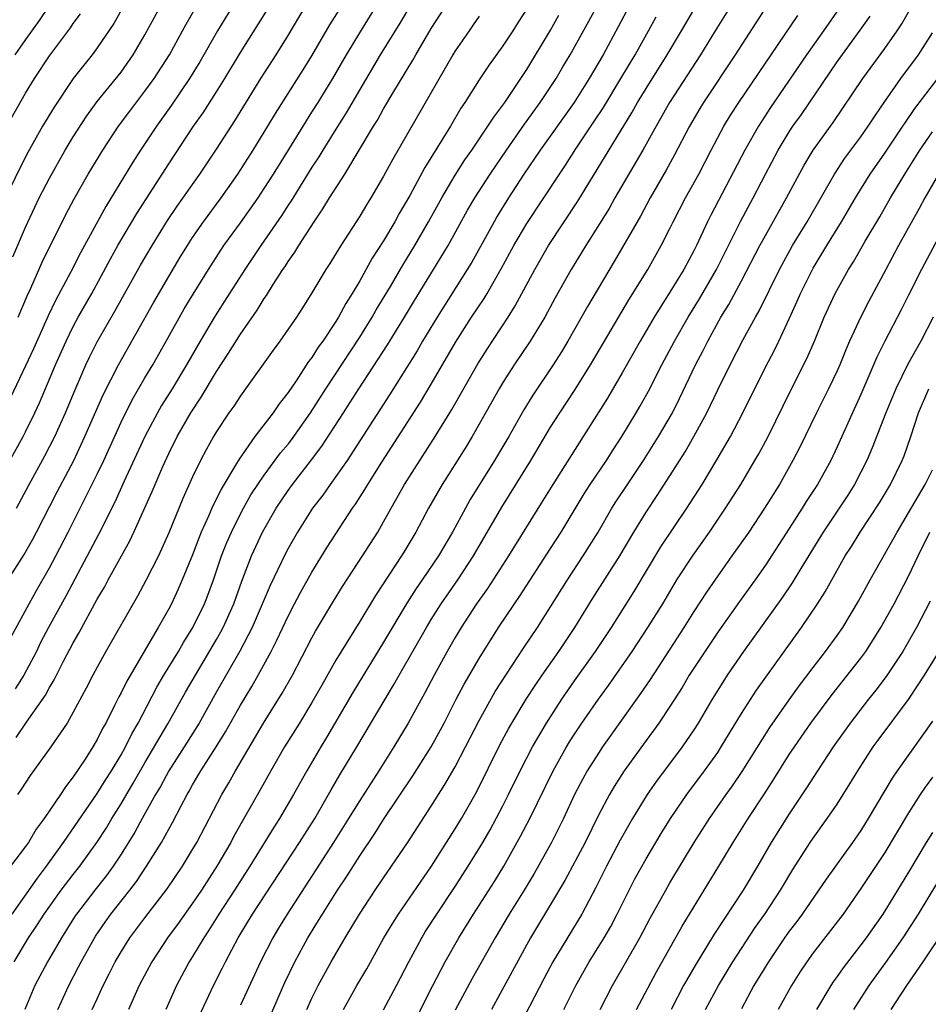
# Model space of a CAD drawing. Units: inches. Extents: x 2610000 to 2613000, y 1476000 to 1479000.
# Drawn here: x 2610075 to 2610151, y 1476487 to 1476570 of the extents above; entities that cross this region are included whole.
import ezdxf

# ---------------------------------------------------------------- set-up
doc = ezdxf.new("R2010")
doc.units = ezdxf.units.IN
doc.header["$MEASUREMENT"] = 0
doc.layers.add('LD26101476_2ft', color=232, linetype='Continuous')

msp = doc.modelspace()

# ---------------------------------------------------------------- linework, layer by layer
at = {"layer": 'LD26101476_2ft'}
for points, elevation in [([(2610074.204, 1476509.796), (2610075.081, 1476511.082), (2610076.667, 1476513.333), (2610077, 1476513.974), (2610077.391, 1476514.609), (2610078.176, 1476516.176), (2610079, 1476517.733), (2610079.472, 1476518.528), (2610081, 1476521.37), (2610081.602, 1476522.398), (2610081.915, 1476523), (2610083.731, 1476526.269), (2610084.074, 1476527), (2610085.603, 1476530.397), (2610086.504, 1476532.504), (2610087, 1476533.572), (2610087.714, 1476535), (2610088.848, 1476537), (2610089.704, 1476538.296), (2610091, 1476540.443), (2610092.011, 1476541.989), (2610093, 1476543.587), (2610094.4, 1476545.6), (2610095, 1476546.583), (2610095.176, 1476546.824), (2610095.751, 1476547.751), (2610096.565, 1476549), (2610096.746, 1476549.254), (2610097, 1476549.664), (2610097.558, 1476550.442), (2610097.889, 1476551), (2610099.174, 1476553), (2610099.92, 1476554.08), (2610100.476, 1476555), (2610101.748, 1476557), (2610104.157, 1476561), (2610104.483, 1476561.517), (2610105, 1476562.456), (2610105.777, 1476563.777), (2610107.455, 1476566.545), (2610107.707, 1476567), (2610109, 1476569.197), (2610112.072, 1476573.928)], 11570), ([(2610071.999, 1476530.001), (2610074.789, 1476535), (2610075, 1476535.407), (2610075.772, 1476537), (2610076.159, 1476537.841), (2610077.517, 1476541), (2610078.398, 1476543), (2610079, 1476544.224), (2610079.417, 1476545), (2610080.544, 1476547), (2610082.11, 1476549.89), (2610082.733, 1476551), (2610084.31, 1476553.69), (2610087, 1476557.852), (2610089.082, 1476561), (2610089.867, 1476562.134), (2610091, 1476563.894), (2610091.69, 1476565), (2610093, 1476567.175), (2610096.652, 1476573)], 11580), ([(2610074.039, 1476491), (2610075.252, 1476493), (2610075.956, 1476494.044), (2610076.564, 1476495), (2610077.995, 1476497), (2610079, 1476498.321), (2610079.538, 1476499), (2610080.983, 1476501), (2610081.773, 1476502.227), (2610082.229, 1476503), (2610083, 1476504.243), (2610084.027, 1476505.973), (2610085, 1476507.663), (2610086.933, 1476510.933), (2610088.414, 1476513.586), (2610091, 1476517.993), (2610091.366, 1476518.634), (2610091.554, 1476519), (2610092.444, 1476521), (2610093.113, 1476522.887), (2610093.925, 1476525), (2610094.845, 1476527), (2610095.994, 1476529), (2610097, 1476530.487), (2610097.374, 1476531), (2610098.956, 1476533.044), (2610099.815, 1476534.185), (2610101.633, 1476537), (2610102.18, 1476537.82), (2610102.916, 1476539), (2610105.321, 1476542.679), (2610106.745, 1476545), (2610107.588, 1476546.412), (2610109.192, 1476549), (2610110.402, 1476551), (2610112.041, 1476553.959), (2610112.655, 1476555), (2610113.931, 1476557), (2610115.286, 1476559), (2610116.819, 1476561.181), (2610118.131, 1476563), (2610119.454, 1476565), (2610120.03, 1476565.97), (2610120.637, 1476567), (2610122.206, 1476569.794), (2610123.936, 1476573)], 11562), ([(2610083.188, 1476571), (2610082.381, 1476569.619), (2610081, 1476567.574), (2610080.578, 1476567), (2610079.869, 1476566.131), (2610078.982, 1476565), (2610077.389, 1476562.611), (2610076.428, 1476561), (2610075.198, 1476558.802), (2610074.513, 1476557.487), (2610073.323, 1476555)], 11588), ([(2610092.303, 1476571), (2610091.078, 1476569), (2610089.593, 1476566.407), (2610088.724, 1476565), (2610087.224, 1476562.777), (2610085.963, 1476561), (2610084.639, 1476559), (2610083.998, 1476558.002), (2610081.717, 1476554.283), (2610079.593, 1476550.407), (2610078.757, 1476548.757), (2610077.538, 1476546.463), (2610076.885, 1476545.115), (2610075.66, 1476542.34), (2610075, 1476540.931), (2610073.724, 1476538.276)], 11582), ([(2610117, 1476570.845), (2610116.275, 1476569.725), (2610115.829, 1476569), (2610115, 1476567.741), (2610113.838, 1476566.161), (2610113, 1476564.889), (2610111.814, 1476563), (2610111.481, 1476562.518), (2610110.597, 1476561), (2610109.972, 1476559.972), (2610108.454, 1476557.546), (2610107.197, 1476555.197), (2610106.314, 1476553.686), (2610105.939, 1476553), (2610105, 1476551.392), (2610104.056, 1476549.944), (2610103, 1476548.053), (2610102.376, 1476547), (2610101.836, 1476546.164), (2610101.218, 1476545), (2610101, 1476544.652), (2610099.895, 1476543), (2610099.517, 1476542.483), (2610099, 1476541.636), (2610098.72, 1476541.28), (2610097.662, 1476539.662), (2610097, 1476538.688), (2610096.251, 1476537.749), (2610095.749, 1476537), (2610094.219, 1476535), (2610092.886, 1476533.114), (2610092.597, 1476532.597), (2610091.391, 1476530.609), (2610090.613, 1476529), (2610090.333, 1476528.333), (2610089.725, 1476527), (2610089.516, 1476526.485), (2610089, 1476525.096), (2610088.134, 1476523), (2610087.788, 1476522.212), (2610087.221, 1476521), (2610087, 1476520.57), (2610086.123, 1476519), (2610083.477, 1476514.523), (2610083, 1476513.531), (2610082.81, 1476513.189), (2610082.457, 1476512.457), (2610081.717, 1476511), (2610081.455, 1476510.545), (2610081, 1476509.628), (2610080.63, 1476509), (2610079.985, 1476507.985), (2610079, 1476506.498), (2610078.335, 1476505.665), (2610077.912, 1476505), (2610076.543, 1476503), (2610075.886, 1476502.114), (2610075.236, 1476501), (2610075, 1476500.66), (2610073.729, 1476499)], 11566), ([(2610073.789, 1476518.211), (2610075.291, 1476521), (2610075.904, 1476522.096), (2610077, 1476523.991), (2610077.541, 1476525), (2610078.564, 1476527), (2610079.566, 1476529), (2610080.058, 1476529.942), (2610081, 1476531.851), (2610081.549, 1476533), (2610083, 1476536.211), (2610083.927, 1476538.073), (2610085, 1476539.912), (2610085.654, 1476541), (2610086.791, 1476543), (2610088.297, 1476545.703), (2610089.055, 1476546.945), (2610090.332, 1476549), (2610091.372, 1476550.628), (2610091.622, 1476551), (2610093, 1476552.908), (2610094.476, 1476555), (2610095, 1476555.787), (2610095.768, 1476557), (2610097.06, 1476559.06), (2610098.531, 1476561.469), (2610099, 1476562.174), (2610099.523, 1476563), (2610100.757, 1476565), (2610101.895, 1476567), (2610103, 1476568.838), (2610104.352, 1476571)], 11574), ([(2610073.929, 1476550.071), (2610075, 1476552.55), (2610075.773, 1476554.227), (2610076.151, 1476555), (2610077, 1476556.661), (2610078.316, 1476559), (2610079, 1476560.127), (2610080.125, 1476561.875), (2610081, 1476563.067), (2610083, 1476565.545), (2610084.024, 1476567), (2610085, 1476568.654), (2610086.281, 1476571)], 11586), ([(2610077, 1476571.149), (2610076.145, 1476569.855), (2610075, 1476568.276), (2610074.102, 1476567)], 11592), ([(2610107.174, 1476571), (2610106.368, 1476569.632), (2610104.726, 1476567), (2610103, 1476564.082), (2610101.876, 1476562.124), (2610101, 1476560.766), (2610099.905, 1476559), (2610099.569, 1476558.432), (2610099, 1476557.576), (2610097.244, 1476554.756), (2610097, 1476554.397), (2610096.46, 1476553.54), (2610094.706, 1476551), (2610093.368, 1476549), (2610091.665, 1476546.334), (2610090.874, 1476545.125), (2610089.621, 1476543), (2610088.482, 1476541), (2610087.272, 1476539), (2610086.401, 1476537.599), (2610086.058, 1476537), (2610084.983, 1476535), (2610083.262, 1476531.262), (2610082.484, 1476529.516), (2610081.149, 1476526.851), (2610078.373, 1476521.627), (2610076.923, 1476519), (2610076.262, 1476517.738), (2610075.904, 1476517), (2610074.848, 1476515), (2610074.128, 1476513.872)], 11572), ([(2610074.234, 1476529), (2610075.301, 1476531), (2610076.616, 1476533.384), (2610077.443, 1476535), (2610078.343, 1476537), (2610079.128, 1476538.873), (2610080.057, 1476541), (2610080.354, 1476541.646), (2610081, 1476542.933), (2610082.483, 1476545.517), (2610084.642, 1476549.357), (2610085.594, 1476551), (2610086.888, 1476553.112), (2610087.698, 1476554.302), (2610089.599, 1476557), (2610090.166, 1476557.834), (2610091, 1476559.073), (2610092.543, 1476561.457), (2610094.702, 1476565), (2610095.985, 1476567), (2610097, 1476568.616), (2610098.439, 1476571)], 11578), ([(2610074.387, 1476545), (2610075.153, 1476546.847), (2610075.431, 1476547.431), (2610076.399, 1476549.601), (2610078.382, 1476553.618), (2610079.074, 1476554.927), (2610080.252, 1476557), (2610081.471, 1476559), (2610082.795, 1476561), (2610083.729, 1476562.271), (2610085, 1476563.928), (2610085.769, 1476565), (2610087.052, 1476567), (2610088.163, 1476569), (2610088.452, 1476569.548), (2610089.286, 1476571)], 11584), ([(2610134.032, 1476571), (2610132.796, 1476569), (2610131.558, 1476567), (2610128.962, 1476563), (2610127.83, 1476561), (2610126.736, 1476559), (2610124.39, 1476555), (2610123.89, 1476554.109), (2610121.948, 1476551), (2610120.722, 1476549), (2610119.381, 1476546.619), (2610118.499, 1476545), (2610117.289, 1476543), (2610115.945, 1476541), (2610115, 1476539.519), (2610114.688, 1476539), (2610114.083, 1476537.917), (2610112.409, 1476535), (2610111.88, 1476534.12), (2610109.922, 1476531), (2610108.762, 1476529), (2610107.691, 1476527), (2610106.684, 1476525.316), (2610106.49, 1476525), (2610104.31, 1476521.69), (2610103, 1476519.502), (2610101, 1476516.257), (2610099.815, 1476514.185), (2610099, 1476512.717), (2610097.955, 1476511), (2610096.703, 1476509), (2610095.543, 1476507), (2610094.639, 1476505.361), (2610092.464, 1476501.536), (2610092.189, 1476501), (2610091.038, 1476499), (2610089.746, 1476497), (2610089, 1476495.896), (2610087.789, 1476494.211), (2610086.896, 1476493), (2610085.576, 1476491), (2610084.52, 1476489), (2610083.626, 1476487)], 11554), ([(2610137.072, 1476571), (2610134.47, 1476567), (2610131.812, 1476563), (2610131.504, 1476562.496), (2610130.623, 1476561), (2610129.381, 1476558.619), (2610128.675, 1476557.325), (2610127.334, 1476555), (2610126.521, 1476553.479), (2610124.333, 1476549.666), (2610122.092, 1476545.909), (2610120.433, 1476543), (2610119.898, 1476542.102), (2610119.201, 1476541), (2610117.516, 1476538.484), (2610116.76, 1476537.24), (2610115.49, 1476535), (2610115, 1476534.168), (2610114.298, 1476533), (2610112.268, 1476529.732), (2610111.851, 1476529), (2610110.767, 1476527), (2610109.597, 1476525), (2610108.236, 1476523), (2610107.724, 1476522.276), (2610106.949, 1476521.051), (2610105, 1476517.778), (2610102.43, 1476513.57), (2610100.22, 1476509.78), (2610099.735, 1476509), (2610098.559, 1476507), (2610097.457, 1476505), (2610096.287, 1476503), (2610095.775, 1476502.225), (2610093.801, 1476499), (2610092.517, 1476497), (2610091.207, 1476495), (2610090.362, 1476493.638), (2610089.926, 1476493), (2610089, 1476491.446), (2610088.716, 1476491), (2610087.644, 1476489), (2610086.74, 1476487)], 11552), ([(2610143.148, 1476570.852), (2610141.865, 1476569), (2610140.437, 1476567), (2610137.429, 1476562.571), (2610136.407, 1476561), (2610135.277, 1476559), (2610132.434, 1476553.566), (2610132.153, 1476553), (2610131.223, 1476551), (2610131, 1476550.553), (2610130.166, 1476549), (2610129, 1476547.099), (2610128.174, 1476545.826), (2610127.682, 1476545), (2610126.507, 1476543), (2610125, 1476540.352), (2610123.77, 1476538.23), (2610121.734, 1476535), (2610119.171, 1476531), (2610118.353, 1476529.647), (2610115.476, 1476525), (2610113.719, 1476522.281), (2610112.793, 1476521), (2610111.503, 1476519), (2610111, 1476518.159), (2610110.339, 1476517), (2610109.227, 1476515), (2610108.466, 1476513.534), (2610107.071, 1476511), (2610105.859, 1476509), (2610104.612, 1476507), (2610103, 1476504.503), (2610102.065, 1476503), (2610100.792, 1476501), (2610096.914, 1476495), (2610096.194, 1476493.806), (2610095.714, 1476493), (2610094.696, 1476491), (2610093, 1476487.351)], 11548), ([(2610098.577, 1476487), (2610099, 1476487.95), (2610099.508, 1476489), (2610100.596, 1476491), (2610101.775, 1476493), (2610102.98, 1476495), (2610104.293, 1476497), (2610105, 1476498.044), (2610105.675, 1476499), (2610107, 1476500.969), (2610109, 1476504.048), (2610110.144, 1476505.856), (2610111, 1476507.338), (2610111.872, 1476509), (2610113, 1476511.223), (2610114.364, 1476513.636), (2610116.73, 1476517.27), (2610117.888, 1476519), (2610119, 1476520.733), (2610120.416, 1476523), (2610121.732, 1476525), (2610122.97, 1476527), (2610124.137, 1476529), (2610124.468, 1476529.532), (2610125.429, 1476531), (2610126.769, 1476533), (2610128.032, 1476535), (2610129.198, 1476537), (2610129.802, 1476538.198), (2610131.13, 1476541), (2610131.774, 1476542.226), (2610132.161, 1476543), (2610133.27, 1476545), (2610133.931, 1476546.068), (2610135, 1476548.058), (2610136.539, 1476551), (2610137, 1476551.853), (2610138.772, 1476555), (2610140.257, 1476557.744), (2610141.003, 1476559), (2610142.67, 1476561.33), (2610143.487, 1476562.513), (2610145.149, 1476565), (2610147, 1476567.514), (2610148.038, 1476569), (2610148.415, 1476569.585), (2610149.236, 1476571)], 11544), ([(2610073.33, 1476522.67), (2610074.871, 1476525.129), (2610075.594, 1476526.406), (2610075.909, 1476527), (2610077.639, 1476530.361), (2610079.04, 1476533), (2610079.978, 1476535), (2610081.498, 1476538.502), (2610082.777, 1476541), (2610085.742, 1476546.258), (2610087, 1476548.421), (2610087.965, 1476550.035), (2610088.558, 1476551), (2610089, 1476551.677), (2610089.909, 1476553), (2610091.378, 1476555), (2610092.781, 1476557), (2610094.067, 1476559), (2610095, 1476560.504), (2610095.93, 1476562.071), (2610098.272, 1476565.728), (2610099, 1476566.906), (2610100.5, 1476569.499), (2610101.267, 1476570.732)], 11576), ([(2610073.415, 1476561), (2610075, 1476563.769), (2610075.749, 1476565), (2610077, 1476566.893), (2610078.756, 1476569.244), (2610079, 1476569.62), (2610079.59, 1476570.41)], 11590), ([(2610073.87, 1476495), (2610075.987, 1476498.013), (2610076.755, 1476499), (2610078.182, 1476501), (2610081, 1476505.102), (2610081.718, 1476506.282), (2610082.186, 1476507), (2610083, 1476508.333), (2610083.381, 1476509), (2610083.909, 1476510.091), (2610084.445, 1476511), (2610085.998, 1476514.002), (2610086.585, 1476515), (2610087.811, 1476517), (2610088.243, 1476517.757), (2610089.023, 1476519), (2610089.982, 1476521), (2610090.274, 1476521.726), (2610090.743, 1476523), (2610091.429, 1476525), (2610091.87, 1476526.129), (2610092.242, 1476527), (2610093, 1476528.527), (2610093.252, 1476529), (2610093.889, 1476530.111), (2610094.475, 1476531), (2610095, 1476531.757), (2610096.373, 1476533.627), (2610097, 1476534.375), (2610097.273, 1476534.727), (2610098.867, 1476537), (2610100.155, 1476539), (2610103, 1476543.337), (2610104.05, 1476545), (2610104.39, 1476545.61), (2610105.58, 1476547.58), (2610106.626, 1476549.374), (2610107.623, 1476551), (2610108.765, 1476553), (2610109.867, 1476555), (2610111, 1476556.896), (2610111.82, 1476558.18), (2610112.398, 1476559), (2610113.749, 1476561), (2610114.227, 1476561.773), (2610115.154, 1476563), (2610117, 1476565.751), (2610119, 1476569.057), (2610119.699, 1476570.301)], 11564), ([(2610113, 1476570.227), (2610112.514, 1476569.486), (2610112.159, 1476569), (2610111, 1476567.315), (2610110.808, 1476567), (2610105.763, 1476558.237), (2610105, 1476556.814), (2610103.929, 1476555), (2610103.569, 1476554.431), (2610103, 1476553.479), (2610101.408, 1476551), (2610100.495, 1476549.505), (2610100.167, 1476549), (2610099, 1476547.034), (2610098.215, 1476545.785), (2610097.703, 1476545), (2610096.309, 1476543), (2610095.751, 1476542.249), (2610093.436, 1476539), (2610093, 1476538.418), (2610092.443, 1476537.557), (2610092.042, 1476537), (2610091, 1476535.44), (2610090.738, 1476535), (2610090.122, 1476533.878), (2610089.664, 1476533), (2610089, 1476531.617), (2610088.189, 1476529.811), (2610087, 1476526.936), (2610086.124, 1476525), (2610085.069, 1476522.931), (2610084.368, 1476521.632), (2610081.723, 1476517), (2610081, 1476515.693), (2610080.627, 1476515), (2610080.08, 1476513.92), (2610079, 1476511.906), (2610078.472, 1476511), (2610077.113, 1476509), (2610075.387, 1476506.613), (2610074.603, 1476505.397), (2610074.309, 1476505)], 11568), ([(2610125.355, 1476570.645), (2610124.666, 1476569.334), (2610123.395, 1476567), (2610122.234, 1476565), (2610120.968, 1476563), (2610118.132, 1476559), (2610116.762, 1476557), (2610115.466, 1476555), (2610114.529, 1476553.472), (2610114.257, 1476553), (2610112.385, 1476549.616), (2610112.017, 1476549), (2610109.476, 1476545), (2610108.273, 1476543), (2610107.811, 1476542.189), (2610105.502, 1476538.498), (2610101.94, 1476533), (2610101, 1476531.647), (2610100.52, 1476531), (2610099.895, 1476530.105), (2610099.036, 1476529), (2610097.78, 1476527), (2610097, 1476525.612), (2610096.792, 1476525.208), (2610095.485, 1476522.515), (2610093.988, 1476519), (2610092.966, 1476517.034), (2610091, 1476513.609), (2610089.535, 1476511), (2610088.286, 1476509), (2610086.993, 1476507), (2610086.304, 1476505.696), (2610085.879, 1476505), (2610084.758, 1476503), (2610084.147, 1476501.853), (2610083, 1476500.001), (2610082.346, 1476499), (2610081.785, 1476498.215), (2610080.808, 1476497), (2610079.274, 1476495), (2610079.165, 1476494.835), (2610078.001, 1476493), (2610076.827, 1476491), (2610075.781, 1476489), (2610074.928, 1476487)], 11560), ([(2610077.712, 1476487), (2610078.61, 1476489), (2610079.436, 1476490.564), (2610079.652, 1476491), (2610080.859, 1476493.141), (2610081.67, 1476494.33), (2610082.151, 1476495), (2610083.741, 1476497), (2610084.288, 1476497.712), (2610085.145, 1476499), (2610086.386, 1476501), (2610087.32, 1476502.68), (2610087.997, 1476503.997), (2610088.533, 1476505), (2610088.71, 1476505.29), (2610089, 1476505.822), (2610089.697, 1476507), (2610090.97, 1476509), (2610091.747, 1476510.253), (2610093, 1476512.492), (2610093.946, 1476514.054), (2610094.491, 1476515), (2610095.586, 1476517), (2610096.065, 1476517.935), (2610097, 1476519.959), (2610097.542, 1476521), (2610098.048, 1476521.952), (2610099, 1476523.655), (2610100.27, 1476525.729), (2610102.408, 1476529), (2610102.657, 1476529.343), (2610103.432, 1476530.568), (2610103.679, 1476531), (2610104.849, 1476532.849), (2610108.106, 1476537.894), (2610109, 1476539.382), (2610111.056, 1476542.945), (2610112.373, 1476545), (2610113.419, 1476546.581), (2610113.669, 1476547), (2610114.883, 1476549.118), (2610115.905, 1476551), (2610117, 1476552.864), (2610119.729, 1476557), (2610120.246, 1476557.754), (2610121.101, 1476559.101), (2610122.629, 1476561.371), (2610123.418, 1476562.582), (2610124.886, 1476565), (2610126.072, 1476567), (2610127.204, 1476569), (2610127.837, 1476570.163)], 11558), ([(2610080.589, 1476487), (2610081, 1476487.905), (2610081.504, 1476489), (2610082.016, 1476489.984), (2610082.515, 1476491), (2610083, 1476491.836), (2610083.727, 1476493), (2610085, 1476494.694), (2610086.876, 1476497.124), (2610088.147, 1476499), (2610089, 1476500.407), (2610089.343, 1476501), (2610091.444, 1476505), (2610092.021, 1476505.979), (2610092.596, 1476507), (2610094.942, 1476511), (2610096.504, 1476513.496), (2610097.353, 1476515), (2610099, 1476518.149), (2610099.302, 1476518.698), (2610100.791, 1476521.209), (2610101.548, 1476522.452), (2610103.228, 1476525), (2610104.506, 1476527), (2610105, 1476527.851), (2610105.628, 1476529), (2610106.764, 1476531), (2610108.028, 1476533), (2610109.317, 1476535), (2610110.716, 1476537.284), (2610112.899, 1476541.101), (2610113.671, 1476542.329), (2610115.44, 1476545), (2610116.039, 1476545.961), (2610117.671, 1476549), (2610118.828, 1476551), (2610121.286, 1476554.713), (2610125.829, 1476562.171), (2610126.29, 1476563), (2610127, 1476564.171), (2610128.772, 1476567), (2610129.97, 1476569), (2610131, 1476570.77)], 11556), ([(2610089.55, 1476486.45), (2610090.748, 1476489), (2610091.509, 1476490.491), (2610091.754, 1476491), (2610092.819, 1476493), (2610094.017, 1476495), (2610097.944, 1476501), (2610099.231, 1476503), (2610100.393, 1476505), (2610100.605, 1476505.395), (2610101.347, 1476506.653), (2610102.77, 1476509), (2610105.134, 1476513), (2610105.838, 1476514.162), (2610106.304, 1476515), (2610108.595, 1476519), (2610109, 1476519.668), (2610109.827, 1476521), (2610111.219, 1476523), (2610112.537, 1476525), (2610114.911, 1476529.089), (2610117.336, 1476533), (2610119, 1476535.785), (2610119.766, 1476537), (2610121.056, 1476538.944), (2610122.335, 1476541), (2610123.502, 1476543), (2610125.55, 1476546.451), (2610127.13, 1476549), (2610128.268, 1476551), (2610129, 1476552.445), (2610129.264, 1476553), (2610130.295, 1476555), (2610131.404, 1476557), (2610132.447, 1476559), (2610133.519, 1476561), (2610134.077, 1476561.923), (2610134.772, 1476563), (2610139.713, 1476570.287)], 11550), ([(2610095.512, 1476486.488), (2610096.727, 1476489.273), (2610097.554, 1476491), (2610098.651, 1476493), (2610099.555, 1476494.446), (2610099.882, 1476495), (2610101.14, 1476497), (2610101.882, 1476498.118), (2610103, 1476499.879), (2610104.262, 1476501.739), (2610105, 1476502.913), (2610107.437, 1476506.564), (2610108.988, 1476509.012), (2610110.069, 1476511), (2610111.078, 1476513), (2610111.739, 1476514.262), (2610113, 1476516.401), (2610114.636, 1476519), (2610115.966, 1476521), (2610116.392, 1476521.608), (2610119, 1476525.618), (2610119.88, 1476527), (2610121.801, 1476530.199), (2610122.317, 1476531), (2610123.668, 1476533), (2610124.187, 1476533.813), (2610124.976, 1476535), (2610126.177, 1476537), (2610126.48, 1476537.52), (2610127.19, 1476538.81), (2610128.314, 1476541), (2610129.38, 1476543), (2610130.516, 1476545), (2610131.466, 1476546.534), (2610132.899, 1476549), (2610134.935, 1476553.065), (2610135.968, 1476555), (2610137.003, 1476557), (2610138.073, 1476559), (2610139, 1476560.534), (2610139.304, 1476561), (2610140.007, 1476561.993), (2610143, 1476566.406), (2610144.941, 1476569.059), (2610145.762, 1476570.238)], 11546), ([(2610101.651, 1476487), (2610102.761, 1476489), (2610103.59, 1476490.41), (2610105.034, 1476493), (2610105.763, 1476494.237), (2610106.247, 1476495), (2610109.014, 1476499), (2610111, 1476502.127), (2610111.522, 1476503), (2610112.782, 1476505.218), (2610114.782, 1476509.218), (2610115.475, 1476510.524), (2610115.745, 1476511), (2610116.954, 1476513), (2610117.761, 1476514.239), (2610118.276, 1476515), (2610119.672, 1476517), (2610121.026, 1476519), (2610122.544, 1476521.457), (2610124.783, 1476525), (2610125.969, 1476527), (2610127, 1476528.668), (2610127.937, 1476530.063), (2610129, 1476531.716), (2610130.265, 1476533.735), (2610130.994, 1476535), (2610132.084, 1476537), (2610133, 1476538.917), (2610134.029, 1476541), (2610135.134, 1476543.134), (2610136.156, 1476545), (2610136.468, 1476545.532), (2610138.179, 1476549), (2610139.28, 1476551), (2610140.484, 1476553), (2610142.793, 1476557), (2610143.665, 1476558.335), (2610145, 1476560.129), (2610145.614, 1476561), (2610146.154, 1476561.847), (2610147, 1476563.079), (2610148.358, 1476565), (2610149.831, 1476567), (2610151, 1476568.84)], 11542), ([(2610105, 1476486.979), (2610106.088, 1476489), (2610107.117, 1476491), (2610108.193, 1476493), (2610108.497, 1476493.504), (2610109.451, 1476495), (2610111, 1476497.312), (2610112.101, 1476499), (2610113.32, 1476501), (2610113.934, 1476502.066), (2610115, 1476504.076), (2610115.471, 1476505), (2610116.453, 1476507), (2610117.486, 1476509), (2610118.639, 1476511), (2610119.93, 1476513), (2610121, 1476514.549), (2610122.76, 1476517), (2610124.095, 1476519), (2610125.988, 1476522.012), (2610128.241, 1476525.759), (2610130.424, 1476529), (2610131.696, 1476531), (2610132.936, 1476533.064), (2610134.058, 1476535), (2610135.109, 1476537), (2610137, 1476540.805), (2610137.754, 1476542.246), (2610138.127, 1476543), (2610139, 1476544.866), (2610139.661, 1476546.338), (2610139.939, 1476547), (2610141, 1476549.1), (2610142.143, 1476551), (2610143.386, 1476553), (2610144.559, 1476555), (2610145.783, 1476557), (2610147, 1476558.736), (2610148.51, 1476561), (2610148.698, 1476561.302), (2610149.518, 1476562.482), (2610151.451, 1476565)], 11540), ([(2610107, 1476484.798), (2610109.118, 1476489), (2610110.155, 1476491), (2610111.298, 1476493), (2610112.537, 1476495), (2610114.287, 1476497.713), (2610115.08, 1476499), (2610116.486, 1476501.514), (2610117.264, 1476503), (2610119.22, 1476507), (2610120.332, 1476509), (2610120.581, 1476509.419), (2610121, 1476510.066), (2610121.626, 1476511), (2610123, 1476512.989), (2610123.845, 1476514.155), (2610125.841, 1476517), (2610127.151, 1476519), (2610128.387, 1476521), (2610129.587, 1476523), (2610130.934, 1476525.066), (2610132.303, 1476527), (2610133.655, 1476529), (2610134.925, 1476531), (2610136.122, 1476533), (2610136.442, 1476533.558), (2610137.223, 1476535), (2610139.121, 1476538.878), (2610140.469, 1476541.531), (2610141.114, 1476543), (2610141.928, 1476545), (2610142.846, 1476547), (2610143.964, 1476549), (2610144.364, 1476549.636), (2610145.366, 1476551.366), (2610146.583, 1476553.417), (2610147.484, 1476555), (2610148.671, 1476557), (2610149.949, 1476559), (2610151, 1476560.545)], 11538), ([(2610151.488, 1476557), (2610150.357, 1476555), (2610149.893, 1476554.107), (2610148.161, 1476551), (2610147.083, 1476549), (2610145.659, 1476546.34), (2610144.979, 1476545.021), (2610144.052, 1476543), (2610143.733, 1476542.267), (2610143.219, 1476541), (2610143, 1476540.511), (2610142.277, 1476539), (2610141.268, 1476537), (2610139.886, 1476534.114), (2610139.307, 1476533), (2610138.168, 1476531), (2610136.933, 1476529), (2610135.594, 1476527), (2610134.187, 1476525), (2610133, 1476523.345), (2610132.048, 1476521.953), (2610131, 1476520.336), (2610130.171, 1476519), (2610129, 1476517.18), (2610127.347, 1476514.652), (2610126.538, 1476513.462), (2610123.346, 1476509), (2610123, 1476508.489), (2610122.072, 1476507), (2610121.686, 1476506.314), (2610121.009, 1476505), (2610120.072, 1476503), (2610119.069, 1476501), (2610117.607, 1476498.393), (2610116.774, 1476497), (2610115.534, 1476495), (2610114.337, 1476493), (2610112.414, 1476489.586), (2610111, 1476486.953)], 11536), ([(2610152.468, 1476553.532), (2610150.066, 1476549), (2610149, 1476546.846), (2610148.377, 1476545.622), (2610147, 1476543), (2610146.338, 1476541.662), (2610145, 1476538.54), (2610144.281, 1476537), (2610143, 1476534.131), (2610142.465, 1476533), (2610141.35, 1476531), (2610140.424, 1476529.576), (2610140.08, 1476529), (2610139, 1476527.29), (2610137, 1476524.22), (2610136.138, 1476523), (2610134.818, 1476521.182), (2610133, 1476518.615), (2610131, 1476515.6), (2610130.615, 1476515), (2610130.016, 1476513.984), (2610129, 1476512.388), (2610128.074, 1476511), (2610127.632, 1476510.369), (2610127, 1476509.527), (2610125.166, 1476507), (2610124.324, 1476505.676), (2610123.929, 1476505), (2610123, 1476503.271), (2610121.878, 1476501), (2610120.193, 1476497.807), (2610119, 1476495.786), (2610117.324, 1476493), (2610114.038, 1476487)], 11534), ([(2610151.051, 1476545), (2610150.007, 1476543), (2610148.932, 1476541.068), (2610147.925, 1476539), (2610147.075, 1476537), (2610145.94, 1476534.06), (2610145.494, 1476533), (2610145, 1476532.007), (2610144.473, 1476531), (2610143.897, 1476530.103), (2610141.824, 1476527), (2610139.953, 1476523.954), (2610139.241, 1476522.758), (2610138.442, 1476521.558), (2610135.16, 1476517), (2610133.786, 1476515), (2610133, 1476513.766), (2610132.535, 1476513), (2610131.366, 1476511), (2610131, 1476510.425), (2610130.029, 1476509), (2610127.876, 1476506.124), (2610127.096, 1476505), (2610125.859, 1476503), (2610124.825, 1476501.175), (2610123.679, 1476499), (2610122.785, 1476497.214), (2610121.611, 1476495), (2610119.193, 1476491), (2610118.426, 1476489.575), (2610116.059, 1476485)], 11532), ([(2610120.091, 1476487), (2610121.097, 1476489), (2610122.241, 1476491), (2610123.475, 1476493), (2610124.033, 1476493.967), (2610124.578, 1476495), (2610125.58, 1476497), (2610126.066, 1476497.934), (2610127, 1476499.618), (2610128.257, 1476501.743), (2610129.039, 1476503), (2610130.417, 1476505), (2610131.899, 1476507), (2610133, 1476508.546), (2610133.302, 1476509), (2610135, 1476511.794), (2610136.256, 1476513.745), (2610140.015, 1476519), (2610141.363, 1476521), (2610141.998, 1476522.002), (2610143.691, 1476525), (2610144.2, 1476525.8), (2610144.932, 1476527), (2610146.553, 1476529.447), (2610147.479, 1476531), (2610148.463, 1476533), (2610148.616, 1476533.383), (2610149.171, 1476535), (2610149.817, 1476537), (2610150.679, 1476539)], 11530), ([(2610123.149, 1476487), (2610124.193, 1476489), (2610126.463, 1476493), (2610127.342, 1476494.659), (2610128.642, 1476497), (2610129, 1476497.618), (2610131.023, 1476501), (2610132.306, 1476503), (2610133.703, 1476505), (2610134.246, 1476505.753), (2610135.052, 1476506.948), (2610137.372, 1476510.628), (2610139, 1476512.946), (2610139.859, 1476514.142), (2610141, 1476515.667), (2610142.027, 1476517), (2610143, 1476518.323), (2610143.477, 1476519), (2610144.8, 1476521.2), (2610145.774, 1476523), (2610148.025, 1476527), (2610149, 1476528.61), (2610150.395, 1476531), (2610151, 1476532.213)], 11528), ([(2610126.187, 1476487), (2610127.856, 1476490.145), (2610130.017, 1476493.983), (2610133.102, 1476499), (2610134.294, 1476501), (2610135.564, 1476503), (2610136.928, 1476505.072), (2610137.71, 1476506.291), (2610139, 1476508.356), (2610139.423, 1476509), (2610140.812, 1476511), (2610142.594, 1476513.406), (2610145, 1476516.437), (2610145.413, 1476517), (2610146.039, 1476517.961), (2610146.681, 1476519), (2610147.782, 1476521), (2610149, 1476523.315), (2610149.802, 1476525), (2610150.785, 1476527)], 11526), ([(2610150.797, 1476521.204), (2610149.666, 1476519), (2610148.502, 1476517), (2610147.102, 1476514.898), (2610146.246, 1476513.753), (2610145.626, 1476513), (2610144.086, 1476511), (2610142.682, 1476509), (2610141.355, 1476507), (2610140.438, 1476505.562), (2610139, 1476503.398), (2610137.484, 1476501), (2610136.325, 1476499), (2610135.142, 1476497), (2610132.7, 1476493.3), (2610131.184, 1476490.816), (2610130.145, 1476489), (2610129.1, 1476487)], 11524), ([(2610131.983, 1476487), (2610133.053, 1476489), (2610134.257, 1476491), (2610136.126, 1476493.874), (2610136.934, 1476495), (2610138.264, 1476497), (2610139.284, 1476498.716), (2610140.76, 1476501), (2610141, 1476501.358), (2610142.183, 1476503), (2610143, 1476504.208), (2610144.083, 1476505.918), (2610144.736, 1476507), (2610146.031, 1476509), (2610146.435, 1476509.564), (2610149, 1476512.977), (2610149.809, 1476514.191), (2610150.322, 1476515), (2610151.55, 1476517)], 11522), ([(2610151, 1476511.16), (2610148.041, 1476507), (2610147.62, 1476506.38), (2610145.619, 1476503), (2610145, 1476502.01), (2610144.301, 1476501), (2610142.087, 1476497.913), (2610140.071, 1476495), (2610139.62, 1476494.38), (2610139, 1476493.576), (2610138.589, 1476493), (2610137.243, 1476491), (2610136.039, 1476489), (2610135, 1476487.062)], 11520), ([(2610151, 1476506.476), (2610150.38, 1476505.62), (2610149.973, 1476505), (2610149, 1476503.491), (2610147, 1476500.167), (2610145, 1476497.127), (2610143.501, 1476495), (2610141, 1476491.753), (2610140.459, 1476491), (2610139.881, 1476490.119), (2610139.175, 1476489), (2610138.055, 1476487)], 11518), ([(2610151, 1476501.83), (2610150.48, 1476501), (2610149, 1476498.505), (2610146.835, 1476495), (2610145.434, 1476493), (2610145, 1476492.417), (2610143.5, 1476490.5), (2610143, 1476489.767), (2610142.675, 1476489.325), (2610142.465, 1476489), (2610141.277, 1476487)], 11516), ([(2610144.415, 1476487), (2610145.684, 1476489), (2610147.076, 1476490.924), (2610148.528, 1476493), (2610149.833, 1476495), (2610152.252, 1476499)], 11514), ([(2610147.522, 1476487), (2610148.835, 1476489), (2610150.205, 1476491), (2610152.134, 1476493.866)], 11512)]:
    msp.add_lwpolyline(points, dxfattribs=dict(at, elevation=elevation))

doc.saveas('drawing.dxf')
